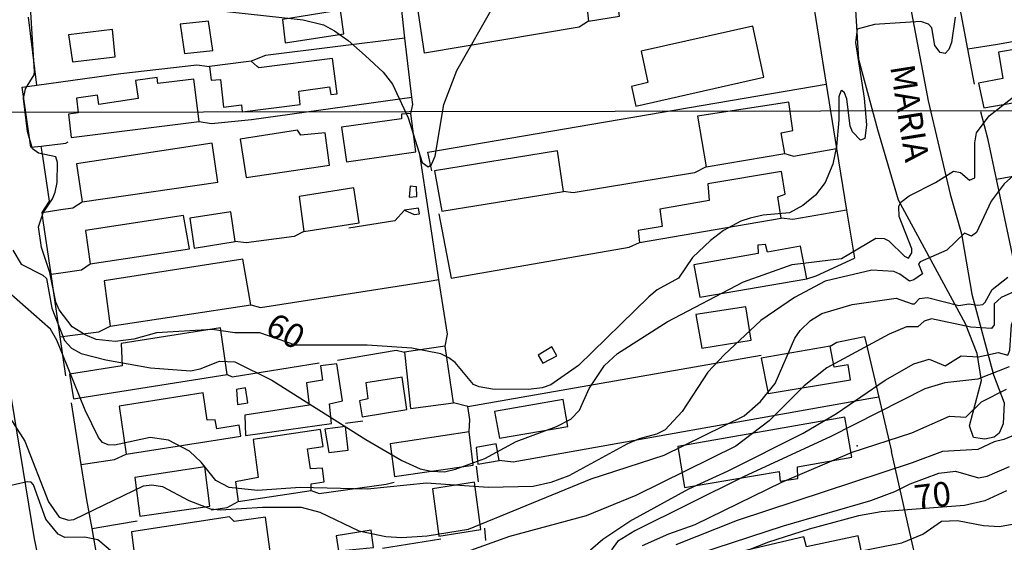
# Model space of a CAD drawing. Units: metres. Extents: x 183125 to 186136, y 1670956 to 1672622.
# Drawn here: x 183877 to 183978, y 1672168 to 1672222 of the extents above; entities that cross this region are included whole.
import ezdxf
from ezdxf.enums import TextEntityAlignment as Align

# ---------------------------------------------------------------- set-up
doc = ezdxf.new("R2010")
doc.units = ezdxf.units.M
doc.header["$LTSCALE"] = 0.25
for name, color, linetype in [('U-coordenadas', 111, 'Continuous'), ('U-curvas nível', 253, 'Continuous'), ('V-LOTE', 253, 'Continuous'), ('V-NOME_DOS_LOGRADOUROS', 253, 'Continuous'), ('V-PREDIO', 253, 'Continuous'), ('V-QUADRA', 253, 'Continuous'), ('X-LIMITE_1000', 253, 'Continuous'), ('X-MEIO_FIO', 253, 'Continuous')]:
    doc.layers.add(name, color=color, linetype=linetype)
doc.styles.add('Arial', font='arial.ttf')

# ---------------------------------------------------------------- blocks, each defined once
blk = doc.blocks.new('872GIIP')
at = {"layer": 'V-LOTE'}
for points in [[(183935.53, 1672221.66), (183934.59, 1672221.03), (183918.66, 1672218.37), (183917.37, 1672227.11)], [(183974.57, 1672218.77), (183973.34, 1672225.37)], [(183958.4, 1672225.09), (183960, 1672215.15)], [(183916.65, 1672219.9), (183916.28, 1672223.08)], [(183878.75, 1672215.08), (183877.89, 1672222.07)], [(183991.63, 1672221.74), (183977.61, 1672219.26)], [(183916.65, 1672219.9), (183902.3, 1672218.11), (183900.81, 1672217.54)], [(183917.37, 1672213.82), (183916.65, 1672219.9)], [(183977.61, 1672219.26), (183974.57, 1672218.77)], [(183975.25, 1672215.18), (183974.57, 1672218.77)], [(183878.75, 1672215.08), (183887.4, 1672216.28), (183895.24, 1672217.16), (183896.52, 1672216.98)], [(183919.4, 1672206.26), (183918.99, 1672208.18), (183960, 1672215.15)], [(183960, 1672215.15), (183961.07, 1672208.54)], [(183877.24, 1672214.87), (183878.75, 1672215.08)], [(183878.13, 1672208.67), (183877.24, 1672214.87)], [(183895.48, 1672211.34), (183896.74, 1672211.12), (183900.86, 1672211.54), (183917.37, 1672213.82)], [(183917.26, 1672212.16), (183917.46, 1672213.08), (183917.37, 1672213.82)], [(183977.51, 1672205.39), (183976.65, 1672209.45), (183975.92, 1672212.33)], [(183977.51, 1672205.39), (184006.91, 1672210.73)], [(183879.21, 1672208.8), (183881.74, 1672209.1), (183881.99, 1672209.24)], [(183878.13, 1672208.67), (183879.21, 1672208.8)], [(183879.3, 1672201.94), (183880.08, 1672203.12), (183879.37, 1672207.75), (183879.21, 1672208.8)], [(183919.14, 1672201.65), (183918.15, 1672208.17)], [(183955.75, 1672208.04), (183956.64, 1672207.75), (183961.07, 1672208.54)], [(183961.07, 1672208.54), (183962.1, 1672202.21)], [(183947.63, 1672206.65), (183946.45, 1672206.05), (183933.97, 1672203.97), (183932.97, 1672204.13)], [(183982.08, 1672183.92), (183981.89, 1672184.81), (183977.51, 1672205.39)], [(183879.3, 1672201.94), (183881.23, 1672202.25), (183882.48, 1672202.45), (183883.42, 1672203.05)], [(183880.23, 1672195.6), (183879.42, 1672201.12), (183879.3, 1672201.94)], [(183916.61, 1672202.18), (183915.6, 1672201.09), (183910.86, 1672200.34)], [(183962.1, 1672202.21), (183956.55, 1672201.24), (183955.36, 1672201.36)], [(183962.1, 1672202.21), (183962.9, 1672197.26)], [(183920.15, 1672195.04), (183919.14, 1672201.65)], [(183920.12, 1672201.82), (183921.4, 1672195.21), (183939.72, 1672198.38), (183940.78, 1672198.88)], [(183906.24, 1672200.01), (183905.24, 1672199.47), (183900.32, 1672198.82), (183899.17, 1672198.97)], [(183958, 1672195.11), (183958.96, 1672195.43), (183962.9, 1672197.26)], [(183880.23, 1672195.6), (183881.24, 1672195.75), (183883.35, 1672196.05), (183884.24, 1672196.67)], [(183881.17, 1672189.17), (183880.23, 1672195.6)], [(183900.77, 1672192.46), (183901.78, 1672192.19), (183919.15, 1672194.89), (183920.15, 1672195.04)], [(183920.77, 1672188.21), (183921.01, 1672189.44), (183920.15, 1672195.04)], [(183881.17, 1672189.17), (183882.17, 1672189.3), (183885.13, 1672189.68), (183886.32, 1672190.25)], [(183881.75, 1672185.15), (183881.17, 1672189.17)], [(183960.39, 1672188.21), (183961.09, 1672188.62), (183962.95, 1672189), (183963.95, 1672189.2)], [(183963.95, 1672189.2), (183964.19, 1672188.2), (183965.4, 1672182.96)], [(183909.7, 1672186.76), (183915.73, 1672187.78), (183916.61, 1672187.56)], [(183923.12, 1672181.99), (183953.32, 1672187.25)], [(183898.34, 1672185.26), (183898.88, 1672185.05), (183907.81, 1672186.47)], [(183965.4, 1672182.96), (183964.4, 1672182.78), (183927.78, 1672176.25), (183926.33, 1672176.41)], [(183965.4, 1672182.96), (183966.7, 1672177.35)], [(183883.34, 1672176.01), (183882.33, 1672182.36)], [(183923.12, 1672181.99), (183922.99, 1672182), (183921.64, 1672182.35)], [(183923.25, 1672179.36), (183923.33, 1672180.65), (183923.12, 1672181.99)], [(183910.53, 1672180.26), (183912.31, 1672180.52)], [(183883.34, 1672176.01), (183886.76, 1672176.54), (183887.97, 1672177.06)], [(183969.55, 1672164.26), (183969.2, 1672166.44), (183966.7, 1672177.35)], [(183884.45, 1672169.41), (183883.92, 1672172.39), (183883.34, 1672176.01)], [(183923.99, 1672175.83), (183924.18, 1672174.21)], [(183906.98, 1672173.33), (183907.82, 1672173.02), (183914.7, 1672173.97), (183915.52, 1672174.2)], [(183896.69, 1672171.34), (183898.34, 1672171.57), (183899.47, 1672172.2)], [(183884.45, 1672169.41), (183885.45, 1672169.58), (183889.08, 1672170.21)], [(183885.55, 1672163.08), (183884.45, 1672169.41)], [(183924.84, 1672169.45), (183924.92, 1672168.18)], [(183914.34, 1672167.39), (183920.33, 1672168.35)]]:
    blk.add_lwpolyline(points, dxfattribs=at)
at = {"layer": 'V-PREDIO'}
for points in [[(183935.27, 1672224.18), (183935.53, 1672221.66), (183938.74, 1672222.18), (183938.43, 1672224.61), (183935.27, 1672224.18)], [(183904.03, 1672221.84), (183904.33, 1672219.41), (183910.36, 1672220.36), (183910.01, 1672222.79), (183904.03, 1672221.84)], [(183893.52, 1672221.36), (183893.96, 1672218.32), (183896.87, 1672218.62), (183896.43, 1672221.66), (183893.52, 1672221.36)], [(183882.03, 1672220.23), (183882.42, 1672217.45), (183886.84, 1672217.97), (183886.54, 1672220.79), (183882.03, 1672220.23)], [(183940.95, 1672218.58), (183941.64, 1672215.33), (183939.95, 1672214.94), (183940.39, 1672212.9), (183953.58, 1672215.89), (183952.45, 1672221.14), (183940.95, 1672218.58)], [(183977.74, 1672218.45), (183978.18, 1672215.76), (183975.66, 1672215.28), (183976.23, 1672212.72), (183987.77, 1672214.72), (183987.72, 1672215.76), (183992.15, 1672216.5), (183992.41, 1672215.5), (183995.06, 1672215.89), (183994.36, 1672220.4), (183992.15, 1672219.97), (183991.89, 1672220.88), (183977.74, 1672218.45)], [(183900.81, 1672217.54), (183900.3, 1672217.47), (183896.52, 1672216.98), (183896.69, 1672215.59), (183897.65, 1672215.63), (183897.99, 1672212.81), (183899.82, 1672213.03), (183899.9, 1672212.33), (183905.85, 1672213.07), (183905.72, 1672214.46), (183908.88, 1672214.89), (183909.02, 1672214.11), (183909.67, 1672214.16), (183909.19, 1672217.8), (183901.6, 1672216.85), (183901.44, 1672216.99), (183900.81, 1672217.54)], [(183888.93, 1672215.54), (183889.19, 1672213.68), (183885.15, 1672213.07), (183885.02, 1672214.03), (183882.85, 1672213.72), (183883.02, 1672212.2), (183882.03, 1672212.07), (183882.29, 1672209.69), (183895.48, 1672211.34), (183894.91, 1672215.67), (183891.23, 1672215.24), (183891.14, 1672215.85), (183888.93, 1672215.54)], [(183946.76, 1672211.86), (183947.63, 1672206.65), (183955.75, 1672208.04), (183955.36, 1672210.16), (183956.57, 1672210.38), (183956.14, 1672213.33), (183946.76, 1672211.86)], [(183910.1, 1672210.73), (183910.62, 1672207.17), (183917.78, 1672208.21), (183917.26, 1672212.16), (183916.3, 1672212.07), (183916.3, 1672211.6), (183910.1, 1672210.73)], [(183905.93, 1672209.9), (183905.59, 1672210.42), (183899.69, 1672209.51), (183900.29, 1672205.56), (183908.88, 1672206.82), (183908.45, 1672210.16), (183905.93, 1672209.9)], [(183882.85, 1672206.95), (183883.42, 1672203.05), (183897.39, 1672205.09), (183896.82, 1672209.08), (183882.85, 1672206.95)], [(183919.69, 1672206.26), (183920.43, 1672202.09), (183932.97, 1672204.13), (183932.36, 1672208.3), (183919.69, 1672206.26)], [(183947.81, 1672204.91), (183947.94, 1672203.18), (183942.86, 1672202.31), (183943.12, 1672200.53), (183940.65, 1672200.1), (183940.78, 1672198.88), (183955.36, 1672201.36), (183955.01, 1672203.57), (183955.79, 1672203.83), (183955.4, 1672206.17), (183947.81, 1672204.91)], [(183905.76, 1672203.61), (183906.24, 1672200.01), (183911.92, 1672200.88), (183911.4, 1672204.48), (183905.76, 1672203.61)], [(183917.17, 1672204.65), (183917.09, 1672203.53), (183917.87, 1672203.61), (183917.82, 1672204.61), (183917.17, 1672204.65)], [(183894.52, 1672201.36), (183894.96, 1672198.27), (183899.17, 1672198.97), (183898.73, 1672202.01), (183894.52, 1672201.36)], [(183916.61, 1672202.18), (183917.6, 1672201.75), (183918.13, 1672201.83), (183918.04, 1672202.4), (183917.07, 1672202.25), (183916.61, 1672202.18)], [(183883.76, 1672200.1), (183884.24, 1672196.67), (183894.48, 1672198.23), (183893.87, 1672201.66), (183883.76, 1672200.1)], [(183946.37, 1672196.58), (183946.98, 1672193.24), (183958, 1672195.11), (183957.35, 1672198.49), (183953.97, 1672197.88), (183953.75, 1672198.67), (183952.97, 1672198.58), (183953.01, 1672197.75), (183946.37, 1672196.58)], [(183885.71, 1672194.93), (183886.32, 1672190.25), (183900.77, 1672192.46), (183899.95, 1672197.15), (183885.71, 1672194.93)], [(183946.59, 1672191.46), (183947.2, 1672187.99), (183952.27, 1672188.82), (183951.71, 1672192.24), (183946.59, 1672191.46)], [(183887.45, 1672188.47), (183887.54, 1672186.17), (183882.11, 1672185.3), (183882.55, 1672182.78), (183898.34, 1672185.26), (183897.65, 1672190.07), (183887.45, 1672188.47)], [(183916.61, 1672187.56), (183916.67, 1672186.95), (183917.22, 1672181.79), (183921.64, 1672182.35), (183920.77, 1672188.21), (183917.73, 1672187.74), (183916.61, 1672187.56)], [(183930.36, 1672187.25), (183930.84, 1672186.43), (183932.27, 1672187.21), (183931.75, 1672188.12), (183930.36, 1672187.25)], [(183953.32, 1672186.95), (183954.01, 1672183.31), (183962.51, 1672184.74), (183962.25, 1672186.26), (183960.82, 1672186.04), (183960.39, 1672188.21), (183953.32, 1672186.95)], [(183907.97, 1672186.17), (183908.15, 1672184.69), (183906.5, 1672184.43), (183906.8, 1672182.13), (183900.16, 1672181.09), (183900.25, 1672179.01), (183909.1, 1672180.22), (183908.88, 1672182.26), (183910.23, 1672182.57), (183909.62, 1672186.39), (183907.97, 1672186.17)], [(183912.62, 1672184.43), (183912.83, 1672182.78), (183911.97, 1672182.57), (183912.23, 1672180.92), (183916.83, 1672181.66), (183916.35, 1672185), (183912.62, 1672184.43)], [(183900.25, 1672183.91), (183899.3, 1672183.74), (183899.43, 1672182.18), (183900.47, 1672182.35), (183900.25, 1672183.91)], [(183887.23, 1672182), (183887.97, 1672177.06), (183899.77, 1672178.92), (183899.6, 1672180.05), (183897.3, 1672179.7), (183897.13, 1672180.62), (183896.3, 1672180.57), (183895.87, 1672183.39), (183887.23, 1672182)], [(183925.85, 1672181.48), (183926.37, 1672178.71), (183933.4, 1672179.92), (183932.92, 1672182.7), (183925.85, 1672181.48)], [(183944.72, 1672177.88), (183945.42, 1672173.63), (183955.14, 1672175.28), (183955.27, 1672174.28), (183957.09, 1672174.58), (183957.05, 1672175.76), (183962.64, 1672176.75), (183961.91, 1672180.88), (183944.72, 1672177.88)], [(183908.41, 1672179.66), (183908.8, 1672177.23), (183910.79, 1672177.49), (183910.53, 1672179.92), (183908.41, 1672179.66)], [(183901.03, 1672178.58), (183901.55, 1672174.67), (183899.21, 1672174.24), (183899.47, 1672172.2), (183906.98, 1672173.33), (183906.98, 1672174.02), (183908.32, 1672174.24), (183908.15, 1672175.63), (183906.93, 1672175.58), (183906.63, 1672177.62), (183908.23, 1672177.88), (183907.97, 1672179.62), (183901.03, 1672178.58)], [(183915.13, 1672178.14), (183915.57, 1672174.76), (183923.68, 1672175.93), (183923.25, 1672179.36), (183915.13, 1672178.14)], [(183923.98, 1672177.75), (183924.16, 1672176.06), (183926.33, 1672176.41), (183926.02, 1672178.14), (183923.98, 1672177.75)], [(183888.84, 1672174.67), (183889.36, 1672170.68), (183896.56, 1672171.72), (183896.04, 1672175.76), (183888.84, 1672174.67)], [(183919.47, 1672173.5), (183920.12, 1672168.64), (183924.46, 1672169.33), (183923.81, 1672174.19), (183919.47, 1672173.5)], [(183888.49, 1672169.07), (183888.8, 1672166.56), (183889.75, 1672166.43), (183890.1, 1672164.04), (183902.9, 1672166.04), (183902.29, 1672170.59), (183899.08, 1672170.16), (183898.6, 1672170.64), (183888.49, 1672169.07)], [(183909.58, 1672168.68), (183909.8, 1672167.12), (183913.4, 1672167.47), (183913.18, 1672169.25), (183909.58, 1672168.68)], [(183957.96, 1672167.55), (183957.7, 1672168.55), (183950.24, 1672166.82), (183951.06, 1672162.96), (183963.86, 1672165.82), (183963.3, 1672168.68), (183957.96, 1672167.55)]]:
    blk.add_lwpolyline(points, dxfattribs=at)
at = {"layer": 'V-QUADRA'}
for points in [[(183968.68, 1672223.05), (183970.5, 1672213.44), (183972.75, 1672203.83), (183973.91, 1672199.76), (183974.19, 1672198.15), (183974.19, 1672198.15), (183975, 1672193.56), (183975, 1672193.56), (183977.21, 1672185.23), (183978.3, 1672182.36), (183978.22, 1672180.19), (183977.79, 1672179.23), (183977.29, 1672178.84), (183976.32, 1672178.61), (183976.09, 1672178.65), (183976.09, 1672178.65), (183975.15, 1672178.8), (183974.73, 1672180), (183975.97, 1672184.65), (183975.54, 1672187.44), (183974.34, 1672190.5), (183967.44, 1672203.21), (183965.31, 1672210.45), (183963.37, 1672217.69), (183962.87, 1672225.67)], [(183873.13, 1672200.9), (183878.48, 1672168.36), (183881.04, 1672156.23), (183884.41, 1672145.34), (183887.32, 1672134.3), (183885.46, 1672128.49), (183886.93, 1672120.01), (183889.26, 1672110.48), (183889.26, 1672110.48), (183891.12, 1672100.91), (183894.46, 1672081.43), (183896.55, 1672072.4), (183898.25, 1672068.11), (183898.25, 1672068.11), (183898.82, 1672066.67), (183898.82, 1672066.67), (183898.82, 1672066.66), (183898.82, 1672066.66), (183899.01, 1672064.2)]]:
    blk.add_lwpolyline(points, dxfattribs=at)
blk.add_point((183963.19, 1672177.95), dxfattribs=at)
at = {"layer": 'X-MEIO_FIO'}
for points in [[(183957.69, 1672311.72), (183958.44, 1672307.75), (183958.87, 1672297.48), (183961.16, 1672279.62), (183961.78, 1672270.28), (183963.25, 1672261.18), (183965.58, 1672242.27), (183968.68, 1672223.05), (183970.5, 1672213.44), (183972.75, 1672203.83), (183973.91, 1672199.76), (183974.19, 1672198.15)], [(183865.93, 1672298.89), (183867.77, 1672283.79), (183868.47, 1672273.76), (183868.2, 1672263.77), (183868.36, 1672253.74), (183869.41, 1672243.55), (183869.91, 1672232.86), (183871.77, 1672211.4), (183873.13, 1672200.9), (183878.48, 1672168.36), (183881.04, 1672156.23), (183884.41, 1672145.34), (183887.32, 1672134.3), (183885.46, 1672128.49), (183886.93, 1672120.01), (183889.26, 1672110.48), (183891.12, 1672100.91), (183894.46, 1672081.43), (183896.55, 1672072.4), (183898.25, 1672068.11)], [(183976.09, 1672178.65), (183975.15, 1672178.8), (183974.73, 1672180), (183975.97, 1672184.65), (183975.54, 1672187.44), (183974.34, 1672190.5), (183967.44, 1672203.21), (183965.31, 1672210.45), (183963.37, 1672217.69), (183962.87, 1672225.67), (183957.91, 1672248.49)], [(183974.19, 1672198.15), (183975, 1672193.56)], [(183975, 1672193.56), (183977.21, 1672185.23), (183978.3, 1672182.36), (183978.22, 1672180.19), (183977.79, 1672179.23), (183977.29, 1672178.84), (183976.32, 1672178.61), (183976.09, 1672178.65)]]:
    blk.add_lwpolyline(points, dxfattribs=at)
at = {"layer": 'V-NOME_DOS_LOGRADOUROS', "style": 'Arial'}
blk.add_text('MARIA', height=2.5, rotation=279, dxfattribs=at).set_placement((183965.8, 1672216.86), align=Align.BOTTOM_LEFT)
blk = doc.blocks.new('872GIIA')
at = {"layer": 'U-curvas nível'}
for points in [[(183961.58, 1672197.21), (183965.1, 1672199.31), (183965.95, 1672199.29), (183966.44, 1672199.05), (183968.07, 1672197.47), (183968.48, 1672197.27), (183968.8, 1672197.81), (183968.8, 1672198.23), (183967.52, 1672201.54), (183967.48, 1672202.56), (183967.69, 1672203.03), (183968.52, 1672203.66), (183971.26, 1672205.06), (183973.09, 1672206.21), (183973.81, 1672206.06), (183974.74, 1672205.29), (183975.29, 1672205.51), (183975.29, 1672209.14), (183975.48, 1672210.16), (183976.75, 1672211.9), (183986.09, 1672219.18), (183989.81, 1672221.62), (183997.18, 1672227.18)], [(183898.33, 1672222.64), (183906.18, 1672221.79), (183908.26, 1672221.26), (183909.41, 1672220.66), (183910.81, 1672219.66), (183912.55, 1672218.12), (183914.39, 1672216.4), (183915.35, 1672215.15), (183916.98, 1672211.69), (183918.41, 1672207.1), (183919.04, 1672206.65), (183919.38, 1672206.89), (183919.74, 1672207.74), (183920.66, 1672213.09), (183921.97, 1672216.57), (183925.92, 1672223.49)], [(183876.29, 1672198.06), (183877.14, 1672196.64), (183879.39, 1672195.51), (183879.77, 1672195.17), (183880.31, 1672192.09), (183881.62, 1672188.76), (183882.34, 1672187.98), (183883.34, 1672187.44), (183885.85, 1672186.79), (183890.47, 1672185.96), (183894.57, 1672185.64), (183895.57, 1672185.87), (183897.56, 1672186.66), (183899.13, 1672186.57), (183902.96, 1672184.71), (183912.63, 1672178.59), (183916.33, 1672176.43), (183918.2, 1672175.58), (183919.34, 1672175.32), (183920.7, 1672175.26), (183921.85, 1672175.52), (183924.86, 1672176.64), (183928.08, 1672178.38), (183932.25, 1672179.93), (183933.73, 1672180.67), (183934.62, 1672181.59), (183935.6, 1672183.84), (183937.19, 1672186.19)], [(183953.24, 1672182.48), (183954.74, 1672184.35), (183956.78, 1672189.02), (183957.33, 1672189.82), (183958.37, 1672190.84), (183959.54, 1672191.54), (183962.68, 1672192.5), (183967.18, 1672193.15), (183968.84, 1672192.56), (183969.07, 1672192.56), (183969.6, 1672193.11), (183970.41, 1672193.2), (183973.64, 1672192.39), (183974.69, 1672192.56), (183975.59, 1672192.41), (183976.1, 1672192.5), (183976.37, 1672192.71), (183977.09, 1672194.03), (183978.69, 1672195.3)], [(183875.7, 1672181.25), (183877.52, 1672178.41), (183879.98, 1672172.16), (183881.05, 1672170.59), (183882.03, 1672170.29), (183882.58, 1672170.34), (183889.75, 1672173.82), (183890.6, 1672173.92), (183891.71, 1672173.73), (183894.42, 1672172.29), (183896.63, 1672171.46), (183897.65, 1672171.33), (183901.98, 1672171.61), (183905.97, 1672171.63), (183907.88, 1672171.12), (183911.91, 1672169.17), (183914.67, 1672168.6), (183916.33, 1672168.51)], [(183935.75, 1672167.22), (183937, 1672168.34), (183939.8, 1672170.17), (183945.85, 1672173.5), (183949.91, 1672175.35), (183957.63, 1672179.25), (183961.05, 1672181.25), (183966.08, 1672184.69), (183969.01, 1672186.38), (183970.58, 1672186.85), (183972.24, 1672186.17), (183973.87, 1672187.21), (183975.67, 1672187.11)], [(183978.56, 1672173.29), (183976.31, 1672172.27), (183974.23, 1672171.78), (183965.66, 1672171.15), (183963.32, 1672170.74), (183958.23, 1672169.36), (183954.07, 1672168), (183947.61, 1672165.48), (183944.35, 1672163.63), (183937, 1672160.17), (183934.2, 1672158.6), (183931.91, 1672157.11), (183928.72, 1672153.91), (183927.34, 1672152.78), (183923.84, 1672151.07), (183920.04, 1672148.73), (183913.63, 1672143.12)], [(183978.81, 1672186.06), (183975.59, 1672184.79), (183972.19, 1672184.41), (183970.16, 1672183.79), (183960.48, 1672178.91), (183951.48, 1672174.73), (183940.31, 1672169.17), (183938.52, 1672168.07), (183937.89, 1672167.24)], [(183953.24, 1672165.12), (183959.25, 1672166.43), (183962.39, 1672166.88), (183967.78, 1672167.94), (183969.94, 1672168.83), (183971.85, 1672170.17), (183973.51, 1672170.23), (183976.18, 1672169.74), (183977.84, 1672169.62), (183979.88, 1672170.02)], [(183941.08, 1672167.68), (183943.81, 1672168.89), (183946.51, 1672169.85), (183955.43, 1672174.2), (183962.68, 1672177.28), (183968.82, 1672179.27), (183972.7, 1672180.99), (183974.38, 1672180.87), (183975.97, 1672182.46), (183978.56, 1672183.77)], [(183946.89, 1672166.85), (183955.6, 1672169.68), (183964.6, 1672172.31), (183967.06, 1672173.24), (183968.63, 1672174.03), (183971.6, 1672175.11), (183973.3, 1672175.32), (183975.67, 1672174.64), (183976.57, 1672174.81), (183978.86, 1672175.81)], [(183973.27, 1672222.05), (183972.89, 1672219.46), (183972.6, 1672218.75), (183972.23, 1672218.33), (183971.72, 1672218.41), (183971.17, 1672219.15), (183970.88, 1672220.96), (183970.54, 1672221.36), (183969.73, 1672221.62), (183964.98, 1672221.32), (183963.19, 1672220.83), (183963, 1672219.46), (183963.89, 1672213.73), (183964.15, 1672210.97), (183963.96, 1672209.56), (183963.51, 1672209.39), (183962.7, 1672210.26), (183962.47, 1672210.84), (183962.11, 1672213.64), (183961.87, 1672214.27), (183961.6, 1672214.51), (183961.49, 1672214.45), (183961.3, 1672213.87), (183961.3, 1672211.48), (183961.05, 1672208.76), (183960.67, 1672206.93), (183959.9, 1672205.06), (183958.91, 1672203.75), (183957.59, 1672202.67), (183956.23, 1672201.92), (183953.52, 1672201.67), (183952.16, 1672201.37), (183951.22, 1672201.07), (183949.44, 1672200.1), (183948.08, 1672199.08), (183946.23, 1672197.31), (183944.81, 1672195.19), (183942.61, 1672193.98), (183941.75, 1672193.28), (183934.51, 1672186.21), (183931.65, 1672184.2), (183930.76, 1672183.9), (183929.36, 1672183.73), (183925.67, 1672183.75), (183924.27, 1672183.99), (183923.71, 1672184.26), (183921.8, 1672186.51), (183921.16, 1672186.98), (183920.34, 1672187.4), (183917.35, 1672188), (183912.76, 1672188.29), (183905.4, 1672188.3), (183901.71, 1672189.56), (183899.13, 1672189.57), (183896.8, 1672189.91), (183891.07, 1672189.57), (183888.73, 1672188.93), (183886.82, 1672188.68), (183884.87, 1672188.89), (183883.74, 1672189.36), (183882.4, 1672190.2), (183881.05, 1672191.95), (183880.73, 1672192.71), (183880.09, 1672195.77), (183879.24, 1672198.36), (183878.95, 1672200.48), (183879.41, 1672201.92), (183880.39, 1672203.37), (183880.65, 1672204.05), (183880.84, 1672205.06), (183880.9, 1672207.1), (183880.71, 1672207.69), (183878.93, 1672208.05), (183878.31, 1672208.52), (183877.8, 1672210.29), (183877.38, 1672213.68), (183877.59, 1672214.7), (183878.48, 1672216.14), (183878.52, 1672216.48), (183877.89, 1672226.46)], [(183979.28, 1672205.76), (183978.3, 1672204.89), (183976.97, 1672203.13), (183975.46, 1672199.89), (183974.95, 1672199.52), (183974.23, 1672199.82), (183972.41, 1672198.06), (183969.65, 1672196.89), (183969.51, 1672196.66), (183969.9, 1672195.64), (183969.03, 1672195.02), (183968.56, 1672194.89), (183967.57, 1672195.62), (183966.97, 1672195.87), (183964.68, 1672196.02), (183959.9, 1672194.89), (183956.74, 1672193.2), (183953.26, 1672190.82), (183949.48, 1672187.3), (183947.82, 1672185.51), (183945.19, 1672181.46), (183943.41, 1672179.59), (183942.52, 1672179.12), (183940.74, 1672178.66), (183939.55, 1672178.15), (183933.52, 1672174.86), (183931.65, 1672174.16), (183929.83, 1672173.73), (183925.2, 1672173.65), (183918.87, 1672174.09), (183912.8, 1672173.48), (183905.88, 1672173.65), (183901.47, 1672173.33), (183898.54, 1672173.65), (183897.18, 1672174.35), (183895.69, 1672176.24), (183894.48, 1672177.38), (183892.32, 1672178.53), (183890.43, 1672178.78), (183886.74, 1672178), (183886.1, 1672178.02), (183885.51, 1672178.28), (183885.12, 1672178.79), (183883.74, 1672181.59), (183880.83, 1672188.81), (183880.16, 1672189.95), (183875.02, 1672194.49)], [(183979.92, 1672179.27), (183978.26, 1672178.59), (183977.28, 1672178.36), (183975.59, 1672177.57), (183971.98, 1672177.36), (183968.84, 1672176.17), (183950.84, 1672170.23), (183944.52, 1672167.75)], [(183979.92, 1672194.05), (183978.01, 1672193.2), (183977.29, 1672192.54), (183977.29, 1672190.38), (183976.99, 1672190.01), (183974.87, 1672190.16), (183970.84, 1672191.01), (183970.07, 1672190.78), (183969.43, 1672190.2), (183968.27, 1672190.2), (183966.46, 1672189.42), (183960.05, 1672185.98), (183957.74, 1672184.11), (183954.11, 1672180.5), (183950.71, 1672177.89), (183940.4, 1672172.82), (183935.3, 1672170.72), (183927.41, 1672168.6), (183922.91, 1672166.98)], [(183886.54, 1672166.99), (183885.04, 1672168.26), (183883.68, 1672168.53), (183881.64, 1672168.51), (183880.97, 1672168.83), (183879.69, 1672170.38), (183878.41, 1672173.91), (183878.18, 1672174.18), (183877.78, 1672174.22), (183872.94, 1672173.14)], [(183937.19, 1672186.19), (183938.53, 1672187.44), (183943.62, 1672190.69), (183951.5, 1672194.81), (183956.49, 1672196.59), (183961.58, 1672197.21)], [(183975.67, 1672187.11), (183977.71, 1672187.53), (183978.69, 1672187.28), (183978.88, 1672187.79), (183979.07, 1672190.4), (183979.33, 1672191.1)], [(183916.33, 1672168.51), (183918.92, 1672168.66), (183923.2, 1672169.34), (183935.81, 1672174.54), (183943.33, 1672176.98), (183951.54, 1672181.03), (183953.24, 1672182.48)]]:
    blk.add_lwpolyline(points, dxfattribs=at)
at = {"layer": 'U-curvas nível', "style": 'Arial'}
for s, rotation, p in [('60', 331, (183901.73, 1672188.9)), ('70', 7, (183969.31, 1672170.59))]:
    blk.add_text(s, height=2.5, rotation=rotation, dxfattribs=at).set_placement(p, align=Align.BOTTOM_LEFT)

msp = doc.modelspace()

# ---------------------------------------------------------------- linework, layer by layer
at = {"layer": 'U-coordenadas'}
msp.add_line((183125.887, 1672211.229), (184572.166, 1672213.281), dxfattribs=at)

# ---------------------------------------------------------------- block references
at = {"layer": 'U-curvas nível'}
msp.add_blockref('872GIIA', (0, 0), dxfattribs=at)
at = {"layer": 'X-LIMITE_1000'}
msp.add_blockref('872GIIP', (0, 0), dxfattribs=at)

doc.saveas('drawing.dxf')
